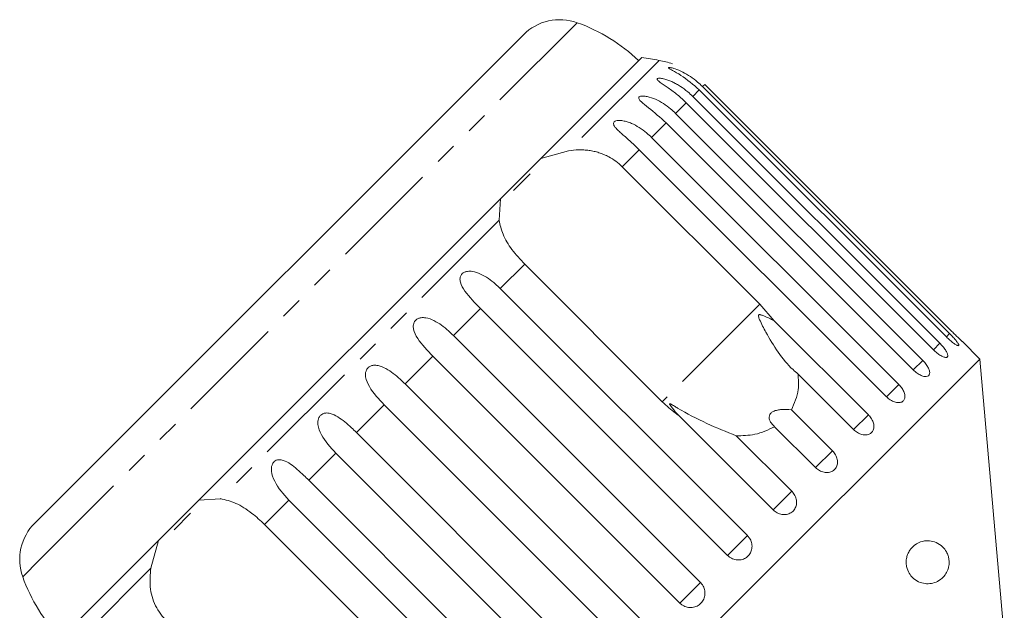
# Model space of a CAD drawing. Units: millimetres. Extents: x -219 to 841, y -79 to 353.
# Drawn here: x 340 to 398, y 319 to 353 of the extents above; entities that cross this region are included whole.
import ezdxf

# ---------------------------------------------------------------- set-up
doc = ezdxf.new("R2010")
doc.units = ezdxf.units.MM
doc.linetypes.add('PHANTOM', pattern=[12.7, 6.35, -1.27, 1.27, -1.27, 1.27, -1.27])

msp = doc.modelspace()

# ---------------------------------------------------------------- linework, layer by layer
at = {"color": 8, "linetype": 'PHANTOM', "lineweight": 0}
for p, q in [((372.692, 353.109), (341.455, 321.872)), ((377.451, 350.917), (372.196, 345.662)), ((379.784, 349.203), (379.406, 348.825)), ((380.101, 349.519), (379.974, 349.392)), ((379.032, 348.45), (378.412, 347.83)), ((377.861, 347.28), (377.016, 346.434)), ((376.303, 345.721), (375.311, 344.729)), ((368.154, 341.619), (351.959, 325.425)), ((369.642, 339.06), (368.225, 337.644)), ((367.072, 336.49), (365.498, 334.916)), ((383.308, 336.733), (377.638, 331.063)), ((394.335, 335.032), (394.145, 334.842)), ((393.767, 334.464), (393.392, 334.089)), ((364.3, 333.719), (362.686, 332.105)), ((392.773, 333.47), (392.222, 332.919)), ((391.376, 332.073), (390.663, 331.361)), ((361.474, 330.892), (359.86, 329.278)), ((389.612, 330.309), (388.755, 329.452)), ((358.662, 328.08), (357.088, 326.506)), ((387.524, 328.221), (386.542, 327.24)), ((385.162, 325.859), (384.082, 324.779)), ((355.934, 325.353), (354.518, 323.936)), ((382.586, 323.283), (381.433, 322.13)), ((341.455, 321.872), (340.469, 320.886)), ((347.917, 321.382), (342.661, 316.127)), ((379.859, 320.556), (378.661, 319.358))]:
    msp.add_line(p, q, dxfattribs=at)
at = {"color": 7, "linetype": 'Continuous', "lineweight": 15}
for p, q in [((369.564, 352.404), (342.042, 324.883)), ((376.441, 351.079), (370.581, 345.219)), ((394.145, 334.842), (379.784, 349.203)), ((379.974, 349.392), (394.335, 335.032)), ((394.462, 335.159), (380.101, 349.519)), ((379.406, 348.825), (393.767, 334.464)), ((393.392, 334.089), (379.032, 348.45)), ((378.412, 347.83), (392.773, 333.47)), ((392.222, 332.919), (377.861, 347.28)), ((377.016, 346.434), (391.376, 332.073)), ((370.581, 345.219), (372.196, 345.662)), ((390.663, 331.361), (376.303, 345.721)), ((370.581, 345.219), (368.236, 342.874)), ((375.311, 344.729), (383.308, 336.733)), ((369.956, 344.311), (368.997, 343.352)), ((368.236, 342.874), (350.704, 325.342)), ((368.154, 341.619), (368.236, 342.874)), ((377.638, 331.063), (369.642, 339.06)), ((368.225, 337.644), (382.586, 323.283)), ((381.433, 322.13), (367.072, 336.49)), ((383.308, 336.733), (384.142, 335.779)), ((384.142, 335.779), (389.612, 330.309)), ((365.498, 334.916), (379.859, 320.556)), ((396.089, 333.552), (395.076, 334.564)), ((378.661, 319.358), (364.3, 333.719)), ((396.089, 333.552), (360.026, 297.49)), ((397.512, 317.279), (396.089, 333.552)), ((388.755, 329.452), (385.528, 332.679)), ((362.686, 332.105), (377.047, 317.744)), ((375.834, 316.531), (361.474, 330.892)), ((384.082, 324.779), (378.612, 330.249)), ((385.146, 330.598), (387.524, 328.221)), ((386.542, 327.24), (384.165, 329.617)), ((359.86, 329.278), (374.22, 314.917)), ((381.935, 329.086), (385.162, 325.859)), ((373.023, 313.72), (358.662, 328.08)), ((357.088, 326.506), (371.448, 312.146)), ((350.704, 325.342), (348.359, 322.997)), ((350.704, 325.342), (351.959, 325.425)), ((370.295, 310.992), (355.934, 325.353)), ((342.042, 324.883), (341.174, 324.015)), ((350.226, 324.581), (349.267, 323.622)), ((354.518, 323.936), (362.515, 315.94)), ((348.359, 322.997), (342.499, 317.138)), ((347.917, 321.382), (348.359, 322.997))]:
    msp.add_line(p, q, dxfattribs=at)
for centre, radius, start, end in [((371.685, 350.283), 3, 70.3769, 135), ((369.334, 343.689), 10, 46.146, 70.3769), ((372.198, 321.38), 30, 79.9152, 81.8699), ((376.576, 345.994), 5, 70.7849, 79.9152), ((343.295, 321.893), 3, 135, 199.6231), ((349.889, 324.244), 10, 199.6231, 223.854)]:
    msp.add_arc(centre, radius, start, end, dxfattribs=at)
for points, knots in [([(379.784, 349.203), (379.436, 349.505), (378.928, 349.947), (378.298, 350.293), (378.072, 350.422), (377.997, 350.477), (377.991, 350.505), (378.046, 350.51), (378.171, 350.488), (378.436, 350.411), (378.981, 350.176), (379.532, 349.812), (379.879, 349.483), (379.974, 349.392)], [0, 0, 0, 0, 0.264793, 0.387263, 0.4381, 0.470812, 0.503779, 0.532145, 0.568172, 0.622733, 0.722188, 0.923869, 1, 1, 1, 1]), ([(379.032, 348.45), (378.951, 348.528), (378.789, 348.686), (378.53, 348.907), (378.26, 349.118), (377.994, 349.308), (377.741, 349.481), (377.559, 349.605), (377.444, 349.693), (377.376, 349.754), (377.333, 349.814), (377.345, 349.859), (377.418, 349.881), (377.528, 349.879), (377.655, 349.858), (377.811, 349.821), (378.01, 349.756), (378.242, 349.658), (378.471, 349.54), (378.769, 349.36), (379.088, 349.127), (379.311, 348.915), (379.406, 348.825)], [0, 0, 0, 0, 0.065119, 0.130647, 0.197644, 0.265313, 0.325747, 0.387902, 0.413033, 0.438742, 0.471356, 0.504223, 0.532503, 0.568421, 0.595342, 0.622979, 0.672091, 0.722395, 0.772047, 0.822079, 0.924099, 1, 1, 1, 1]), ([(377.861, 347.28), (377.519, 347.588), (377.018, 348.038), (376.459, 348.454), (376.291, 348.641), (376.256, 348.736), (376.285, 348.799), (376.374, 348.838), (376.533, 348.85), (376.834, 348.809), (377.411, 348.607), (377.969, 348.25), (378.317, 347.921), (378.412, 347.83)], [0, 0, 0, 0, 0.264793, 0.387263, 0.4381, 0.470812, 0.503779, 0.532145, 0.568172, 0.622733, 0.722188, 0.923869, 1, 1, 1, 1]), ([(376.303, 345.721), (376.14, 345.878), (375.81, 346.196), (375.388, 346.552), (375.084, 346.824), (374.933, 346.979), (374.848, 347.097), (374.805, 347.182), (374.792, 347.272), (374.838, 347.351), (374.941, 347.405), (375.074, 347.425), (375.218, 347.422), (375.389, 347.4), (375.6, 347.347), (375.922, 347.227), (376.307, 347.019), (376.697, 346.736), (376.92, 346.524), (377.016, 346.434)], [0, 0, 0, 0, 0.130592, 0.265129, 0.325586, 0.387764, 0.412904, 0.438623, 0.471248, 0.504128, 0.532418, 0.56835, 0.595281, 0.622928, 0.672058, 0.72238, 0.822013, 0.924071, 1, 1, 1, 1]), ([(372.196, 345.662), (372.389, 345.686), (372.681, 345.723), (373.079, 345.713), (373.378, 345.684), (373.673, 345.631), (373.963, 345.552), (374.249, 345.447), (374.58, 345.289), (374.948, 345.062), (375.189, 344.841), (375.311, 344.729)], [0, 0, 0, 0, 0.175128, 0.264649, 0.35479, 0.442215, 0.530286, 0.620469, 0.711414, 0.854097, 1, 1, 1, 1]), ([(369.642, 339.06), (369.383, 339.343), (368.865, 339.907), (368.33, 340.8), (368.211, 341.35), (368.154, 341.619)], [0, 0, 0, 0, 0.338533, 0.676773, 1, 1, 1, 1]), ([(367.072, 336.49), (366.749, 336.817), (366.276, 337.295), (365.909, 337.904), (365.868, 338.218), (365.912, 338.393), (366.004, 338.518), (366.145, 338.608), (366.346, 338.663), (366.677, 338.652), (367.253, 338.448), (367.785, 338.066), (368.131, 337.735), (368.225, 337.644)], [0, 0, 0, 0, 0.264793, 0.387263, 0.4381, 0.470812, 0.503779, 0.532145, 0.568172, 0.622733, 0.722188, 0.923869, 1, 1, 1, 1]), ([(364.3, 333.719), (363.981, 334.049), (363.514, 334.533), (363.18, 335.175), (363.157, 335.506), (363.21, 335.691), (363.308, 335.821), (363.451, 335.914), (363.651, 335.969), (363.977, 335.952), (364.538, 335.734), (365.059, 335.339), (365.403, 335.007), (365.498, 334.916)], [0, 0, 0, 0, 0.264793, 0.387263, 0.4381, 0.470812, 0.503779, 0.532145, 0.568172, 0.622733, 0.722188, 0.923869, 1, 1, 1, 1]), ([(384.142, 335.779), (383.943, 335.876), (383.712, 335.988), (383.45, 336.092), (383.377, 336.116), (383.322, 336.129), (383.283, 336.133), (383.255, 336.127), (383.239, 336.118), (383.228, 336.103), (383.221, 336.075), (383.232, 335.981), (383.372, 335.647), (383.741, 334.936), (384.357, 333.923), (384.996, 333.124), (385.429, 332.762), (385.528, 332.679)], [0, 0, 0, 0, 0.123511, 0.144044, 0.157363, 0.166288, 0.175493, 0.178921, 0.182385, 0.185418, 0.189302, 0.198667, 0.237598, 0.391885, 0.651839, 0.920194, 1, 1, 1, 1]), ([(394.145, 334.842), (394.179, 334.808), (394.249, 334.739), (394.355, 334.644), (394.459, 334.556), (394.555, 334.48), (394.644, 334.418), (394.721, 334.37), (394.784, 334.339), (394.83, 334.325), (394.86, 334.328), (394.872, 334.348), (394.866, 334.384), (394.842, 334.434), (394.802, 334.499), (394.746, 334.576), (394.675, 334.664), (394.593, 334.759), (394.501, 334.861), (394.424, 334.941), (394.368, 334.999), (394.346, 335.021), (394.335, 335.032)], [0, 0, 0, 0, 0.0535219, 0.1085881, 0.1621116, 0.2171971, 0.2705235, 0.3254245, 0.3782544, 0.4326434, 0.4850094, 0.5389075, 0.5910544, 0.6447075, 0.6969772, 0.7507406, 0.8034144, 0.8575877, 0.9107653, 0.9654628, 0.9827068, 1, 1, 1, 1]), ([(394.462, 335.159), (394.531, 335.09), (394.67, 334.952), (394.858, 334.77), (394.999, 334.636), (395.078, 334.563), (395.076, 334.564), (395.076, 334.564)], [0, 0, 0, 0, 0.217253, 0.434539, 0.651052, 0.865548, 1, 1, 1, 1]), ([(393.392, 334.089), (393.427, 334.056), (393.497, 333.987), (393.607, 333.896), (393.717, 333.815), (393.823, 333.748), (393.923, 333.696), (394.011, 333.661), (394.089, 333.644), (394.15, 333.645), (394.195, 333.663), (394.223, 333.698), (394.232, 333.75), (394.223, 333.815), (394.196, 333.893), (394.151, 333.982), (394.091, 334.079), (394.017, 334.183), (393.93, 334.29), (393.855, 334.373), (393.8, 334.431), (393.778, 334.453), (393.767, 334.464)], [0, 0, 0, 0, 0.053522, 0.108588, 0.162112, 0.217197, 0.270523, 0.325425, 0.378254, 0.432643, 0.485009, 0.538908, 0.591054, 0.644707, 0.696977, 0.750741, 0.803414, 0.857588, 0.910765, 0.965463, 0.982707, 1, 1, 1, 1]), ([(361.474, 330.892), (361.158, 331.227), (360.697, 331.717), (360.393, 332.388), (360.383, 332.733), (360.443, 332.923), (360.543, 333.056), (360.686, 333.149), (360.883, 333.2), (361.199, 333.174), (361.741, 332.936), (362.249, 332.529), (362.592, 332.196), (362.686, 332.105)], [0, 0, 0, 0, 0.264793, 0.387263, 0.4381, 0.470812, 0.503779, 0.532145, 0.568172, 0.622733, 0.722188, 0.923869, 1, 1, 1, 1]), ([(392.222, 332.919), (392.295, 332.853), (392.44, 332.721), (392.675, 332.588), (392.889, 332.522), (393.057, 332.534), (393.16, 332.619), (393.189, 332.766), (393.14, 332.96), (393.02, 333.181), (392.884, 333.356), (392.794, 333.447), (392.773, 333.47)], [0, 0, 0, 0, 0.108578, 0.217172, 0.325379, 0.432579, 0.538828, 0.644617, 0.750645, 0.857487, 0.965356, 1, 1, 1, 1]), ([(385.528, 332.679), (385.549, 332.37), (385.601, 331.62), (385.315, 330.976), (385.146, 330.598)], [0, 0, 0, 0, 0.412584, 1, 1, 1, 1]), ([(390.663, 331.361), (390.699, 331.327), (390.77, 331.26), (390.887, 331.176), (391.009, 331.106), (391.13, 331.055), (391.25, 331.023), (391.362, 331.011), (391.464, 331.02), (391.553, 331.047), (391.626, 331.094), (391.682, 331.158), (391.719, 331.237), (391.737, 331.329), (391.734, 331.432), (391.712, 331.542), (391.67, 331.658), (391.61, 331.776), (391.533, 331.893), (391.463, 331.981), (391.409, 332.04), (391.387, 332.062), (391.376, 332.073)], [0, 0, 0, 0, 0.053522, 0.108588, 0.162112, 0.217197, 0.270523, 0.325425, 0.378254, 0.432643, 0.485009, 0.538908, 0.591054, 0.644707, 0.696977, 0.750741, 0.803414, 0.857588, 0.910765, 0.965463, 0.982707, 1, 1, 1, 1]), ([(378.612, 330.249), (378.543, 330.298), (378.198, 330.542), (377.887, 330.832), (377.638, 331.063)], [0, 0, 0, 0, 0.199699, 1, 1, 1, 1]), ([(381.935, 329.086), (381.364, 329.317), (380.192, 329.791), (378.999, 330.413), (378.368, 330.795), (378.251, 330.865), (378.183, 330.904), (378.134, 330.93), (378.101, 330.944), (378.08, 330.949), (378.069, 330.947), (378.064, 330.94), (378.065, 330.925), (378.086, 330.877), (378.218, 330.69), (378.403, 330.472), (378.568, 330.296), (378.612, 330.249)], [0, 0, 0, 0, 0.34558, 0.709295, 0.751887, 0.774715, 0.789346, 0.799093, 0.808935, 0.812568, 0.816239, 0.819532, 0.82319, 0.829994, 0.856572, 0.961744, 1, 1, 1, 1]), ([(358.662, 328.08), (358.35, 328.419), (357.895, 328.914), (357.615, 329.61), (357.615, 329.965), (357.678, 330.159), (357.778, 330.291), (357.917, 330.381), (358.108, 330.425), (358.411, 330.386), (358.931, 330.126), (359.424, 329.704), (359.766, 329.37), (359.86, 329.278)], [0, 0, 0, 0, 0.264793, 0.3872627, 0.4380997, 0.4708121, 0.503779, 0.5321446, 0.5681717, 0.6227325, 0.7221881, 0.9238693, 1, 1, 1, 1]), ([(385.146, 330.598), (384.936, 330.615), (384.641, 330.638), (384.26, 330.575), (384.05, 330.493), (383.916, 330.377), (383.845, 330.239), (383.846, 330.043), (383.955, 329.82), (384.097, 329.683), (384.165, 329.617)], [0, 0, 0, 0, 0.248276, 0.347969, 0.448589, 0.520494, 0.592336, 0.692711, 0.852653, 1, 1, 1, 1]), ([(388.755, 329.452), (388.829, 329.387), (388.977, 329.259), (389.239, 329.151), (389.491, 329.125), (389.708, 329.185), (389.863, 329.322), (389.942, 329.519), (389.936, 329.756), (389.847, 330.008), (389.722, 330.194), (389.634, 330.287), (389.612, 330.309)], [0, 0, 0, 0, 0.108578, 0.217172, 0.325379, 0.432579, 0.538828, 0.644617, 0.750645, 0.857487, 0.965356, 1, 1, 1, 1]), ([(384.165, 329.617), (383.793, 329.437), (383.117, 329.111), (382.302, 329.094), (381.935, 329.086)], [0, 0, 0, 0, 0.550178, 1, 1, 1, 1]), ([(386.542, 327.24), (386.617, 327.176), (386.767, 327.049), (387.039, 326.952), (387.307, 326.941), (387.543, 327.02), (387.72, 327.178), (387.818, 327.396), (387.83, 327.65), (387.753, 327.914), (387.633, 328.105), (387.545, 328.198), (387.524, 328.221)], [0, 0, 0, 0, 0.108578, 0.217172, 0.325379, 0.432579, 0.538828, 0.644617, 0.750645, 0.857487, 0.965356, 1, 1, 1, 1]), ([(355.934, 325.353), (355.626, 325.695), (355.175, 326.195), (354.916, 326.911), (354.921, 327.271), (354.984, 327.464), (355.081, 327.594), (355.214, 327.677), (355.395, 327.712), (355.682, 327.656), (356.176, 327.371), (356.654, 326.934), (356.994, 326.598), (357.088, 326.506)], [0, 0, 0, 0, 0.264793, 0.387263, 0.4381, 0.470812, 0.503779, 0.532145, 0.568172, 0.622733, 0.722188, 0.923869, 1, 1, 1, 1]), ([(384.082, 324.779), (384.157, 324.716), (384.308, 324.589), (384.588, 324.501), (384.868, 324.502), (385.12, 324.597), (385.313, 324.772), (385.429, 325.006), (385.454, 325.274), (385.388, 325.548), (385.272, 325.743), (385.184, 325.837), (385.162, 325.859)], [0, 0, 0, 0, 0.108578, 0.217172, 0.325379, 0.432579, 0.538828, 0.644617, 0.750645, 0.857487, 0.965356, 1, 1, 1, 1]), ([(351.959, 325.425), (352.255, 325.358), (352.849, 325.225), (353.744, 324.654), (354.279, 324.158), (354.518, 323.936)], [0, 0, 0, 0, 0.354878, 0.711107, 1, 1, 1, 1]), ([(381.433, 322.13), (381.483, 322.086), (381.607, 321.977), (381.855, 321.875), (382.145, 321.855), (382.42, 321.932), (382.647, 322.096), (382.8, 322.326), (382.866, 322.598), (382.837, 322.882), (382.733, 323.118), (382.627, 323.237), (382.586, 323.283)], [0, 0, 0, 0, 0.074338, 0.183211, 0.291648, 0.399156, 0.505643, 0.611481, 0.717335, 0.823854, 0.931381, 1, 1, 1, 1]), ([(391.826, 321.948), (391.846, 322.031), (391.891, 322.22), (392.052, 322.5), (392.35, 322.802), (392.888, 323.031), (393.454, 322.973), (393.901, 322.687), (394.131, 322.4), (394.248, 322.14), (394.3, 321.918), (394.313, 321.707), (394.291, 321.492), (394.217, 321.238), (394.033, 320.914), (393.632, 320.567), (392.999, 320.414), (392.396, 320.611), (392.026, 320.999), (391.871, 321.295), (391.803, 321.612), (391.806, 321.822), (391.823, 321.931), (391.826, 321.948)], [0, 0, 0, 0, 0.02185, 0.049466, 0.092595, 0.170363, 0.303692, 0.378213, 0.424993, 0.451748, 0.471722, 0.488117, 0.504523, 0.526267, 0.561682, 0.629505, 0.746059, 0.865825, 0.906837, 0.948146, 0.971881, 0.995805, 1, 1, 1, 1]), ([(348.849, 318.267), (348.606, 318.566), (348.121, 319.164), (347.82, 320.29), (347.885, 321.024), (347.917, 321.382)], [0, 0, 0, 0, 0.338533, 0.676773, 1, 1, 1, 1]), ([(378.661, 319.358), (378.711, 319.314), (378.836, 319.205), (379.086, 319.106), (379.381, 319.09), (379.662, 319.174), (379.896, 319.345), (380.057, 319.583), (380.13, 319.862), (380.106, 320.151), (380.005, 320.39), (379.9, 320.509), (379.859, 320.556)], [0, 0, 0, 0, 0.074338, 0.183211, 0.291648, 0.399156, 0.505643, 0.611481, 0.717335, 0.823854, 0.931381, 1, 1, 1, 1])]:
    msp.add_open_spline(points, degree=3, knots=knots, dxfattribs=at)

doc.saveas('drawing.dxf')
